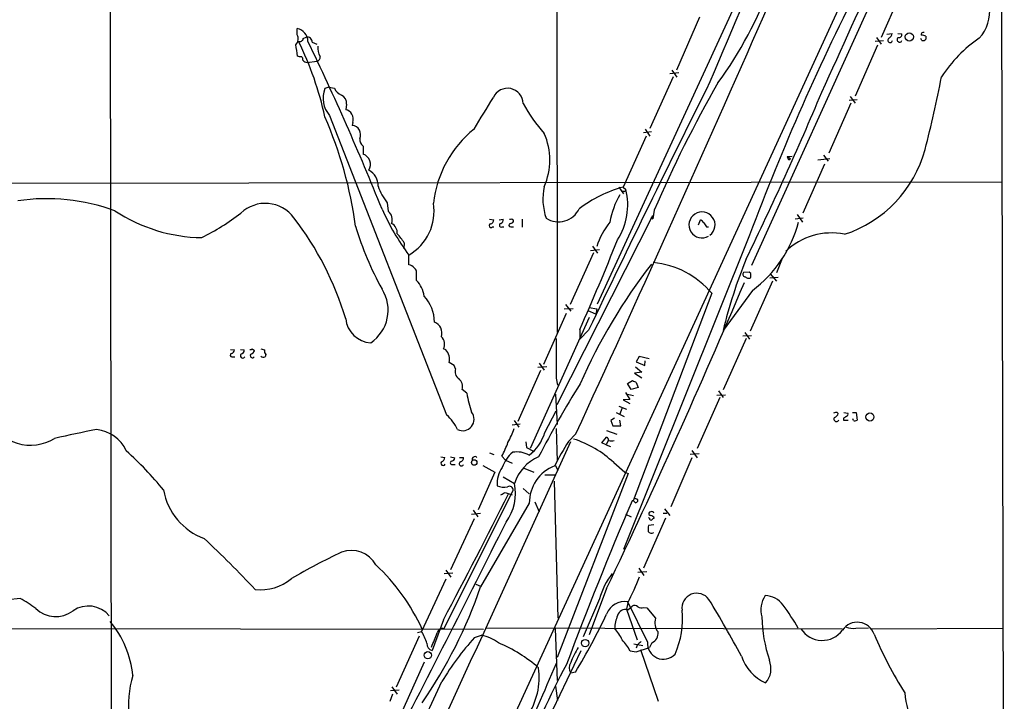
# Model space of a CAD drawing. Extents: x 12 to 1024, y 0 to 874.
# Drawn here: x 657 to 833, y 197 to 319 of the extents above; entities that cross this region are included whole.
import ezdxf

# ---------------------------------------------------------------- set-up
doc = ezdxf.new("R2010")
doc.units = 0
doc.header["$MEASUREMENT"] = 0
doc.layers.add('MAIN', color=5, linetype='CONTINUOUS')

msp = doc.modelspace()

# ---------------------------------------------------------------- linework, layer by layer
at = {"layer": 'MAIN'}
for p, q in [((672.5073, 521.5467), (673.0153, 89.5773)), ((752.7713, 504.19), (752.9407, 262.9747)), ((678.942, 49.6993), (832.612, 384.6407)), ((832.612, 371.1787), (833.2047, 102.2773)), ((820.166, 346.2867), (787.8233, 274.9973)), ((791.6333, 336.4653), (760.1373, 268.0547)), ((815.1707, 325.2047), (811.1067, 315.8913)), ((778.51, 319.532), (774.3613, 310.0493)), ((706.2893, 316.3993), (706.2893, 317.5)), ((812.1227, 316.484), (813.054, 316.6533)), ((814.07, 316.6533), (814.832, 316.5687)), ((707.39, 315.722), (707.898, 315.976)), ((708.9987, 315.0447), (709.8453, 314.706)), ((810.4293, 314.5367), (806.45, 305.3927)), ((811.53, 315.2987), (810.006, 315.214)), ((810.26, 315.8913), (811.1067, 314.706)), ((818.388, 315.3833), (818.2187, 315.722)), ((819.15, 316.1453), (819.15, 315.6373)), ((706.7127, 312.42), (706.374, 312.5893)), ((708.0673, 311.404), (709.8453, 311.658)), ((774.7847, 309.5413), (773.176, 309.372)), ((773.5147, 310.0493), (774.446, 308.7793)), ((773.7687, 308.864), (769.62, 299.5507)), ((711.962, 307.0013), (711.2847, 306.7473)), ((711.962, 307.0013), (712.978, 306.832)), ((715.1793, 303.9533), (715.01, 302.9373)), ((805.688, 304.1227), (801.7087, 295.148)), ((806.7887, 304.7153), (805.3493, 304.6307)), ((805.5187, 305.308), (806.45, 304.1227)), ((712.1313, 301.9213), (733.1287, 248.158)), ((716.28, 300.6513), (716.1953, 300.1433)), ((769.874, 298.958), (768.4347, 298.7887)), ((768.7733, 299.466), (769.62, 298.196)), ((768.9427, 298.196), (764.794, 289.052)), ((718.1427, 296.418), (718.1427, 294.9787)), ((794.258, 294.5553), (795.1047, 294.64)), ((794.258, 294.5553), (794.8507, 294.2167)), ((794.512, 293.9627), (794.8507, 294.2167)), ((799.7613, 293.9627), (801.878, 294.2167)), ((800.7773, 294.8093), (801.624, 293.7087)), ((800.9467, 293.2007), (797.052, 284.3953)), ((447.294, 289.56), (832.866, 289.9833)), ((764.032, 289.052), (764.8787, 287.8667)), ((764.9633, 288.29), (764.54, 288.29)), ((764.794, 289.052), (765.302, 288.6287)), ((722.4607, 286.258), (722.63, 284.734)), ((770.382, 284.9033), (770.128, 283.3793)), ((740.8333, 283.2947), (741.5953, 283.21)), ((742.5267, 283.21), (743.2887, 283.2947)), ((744.8127, 283.3793), (745.1513, 283.1253)), ((746.6753, 283.2947), (746.6753, 281.8553)), ((752.9407, 250.0207), (770.128, 283.972)), ((769.7047, 283.5487), (770.128, 283.3793)), ((770.128, 283.972), (770.128, 283.3793)), ((778.3407, 282.2787), (778.6793, 283.21)), ((795.6973, 283.3793), (797.1367, 283.5487)), ((796.036, 284.1413), (796.9673, 282.7867)), ((741.3413, 281.94), (741.5953, 281.94)), ((743.1193, 281.94), (743.3733, 281.94)), ((744.6433, 281.94), (745.1513, 281.94)), ((779.78, 281.94), (780.1187, 281.94)), ((787.4847, 280.416), (764.8787, 224.028)), ((725.5087, 279.0613), (725.424, 277.9607)), ((758.952, 277.7067), (760.5607, 277.876)), ((759.2907, 278.4687), (760.222, 277.1987)), ((726.3553, 275.082), (726.3553, 276.86)), ((759.46, 277.2833), (755.3113, 267.97)), ((793.3267, 276.2673), (792.3107, 273.6427)), ((727.71, 272.288), (727.71, 273.9813)), ((787.4, 273.812), (786.384, 273.7273)), ((787.7387, 273.558), (787.4, 273.812)), ((791.6333, 272.2033), (787.5693, 263.2287)), ((791.1253, 272.796), (792.6493, 272.8807)), ((791.21, 273.4733), (792.3107, 272.2033)), ((787.9927, 270.51), (782.7433, 263.3133)), ((780.7113, 270.002), (766.572, 232.7487)), ((754.2107, 267.208), (755.8193, 267.2927)), ((754.4647, 267.97), (755.396, 266.7847)), ((759.8833, 266.2767), (758.5287, 266.8693)), ((758.698, 267.462), (760.0527, 267.208)), ((760.0527, 267.208), (759.8833, 266.2767)), ((758.698, 265.684), (748.1147, 242.1467)), ((750.57, 257.302), (754.634, 266.446)), ((757.0047, 263.4827), (757.0047, 261.7893)), ((758.6133, 263.398), (757.0047, 261.7893)), ((786.892, 261.874), (782.7433, 252.6453)), ((787.8233, 262.382), (786.2993, 262.2973)), ((786.638, 262.9747), (787.4847, 261.7893)), ((694.3513, 259.9267), (695.0287, 259.842)), ((696.1293, 259.9267), (696.8067, 259.842)), ((698.246, 260.0113), (698.6693, 259.7573)), ((699.77, 260.0113), (700.4473, 259.842)), ((732.9593, 259.842), (732.536, 260.0113)), ((694.6053, 258.572), (695.1133, 258.572)), ((700.7013, 258.9953), (700.532, 258.572)), ((767.6727, 258.6567), (767.1647, 257.7253)), ((769.4507, 258.2333), (767.6727, 258.6567)), ((734.4833, 257.048), (733.552, 257.556)), ((734.7373, 256.4553), (734.4833, 257.048)), ((751.078, 256.794), (749.4693, 256.7093)), ((749.7233, 257.4713), (750.6547, 256.2013)), ((766.9953, 256.794), (768.1807, 255.8627)), ((767.1647, 257.7253), (768.6887, 257.048)), ((768.6887, 257.048), (768.7733, 257.8947)), ((749.9773, 256.1167), (745.9133, 246.9727)), ((752.7713, 254.762), (753.0253, 253.492)), ((768.1807, 255.8627), (766.826, 255.6933)), ((766.826, 255.6933), (768.1807, 254.8467)), ((736.7693, 252.0527), (735.9227, 252.73)), ((765.556, 253.8307), (766.4873, 254.3387)), ((766.2333, 252.73), (765.556, 253.8307)), ((767.5033, 253.0687), (766.2333, 252.73)), ((767.1647, 254), (767.5033, 253.0687)), ((752.6867, 251.8833), (752.9407, 246.4647)), ((765.9793, 250.952), (764.794, 250.8673)), ((765.2173, 252.222), (765.9793, 250.952)), ((765.556, 251.8833), (766.6567, 251.6293)), ((782.1507, 251.2907), (778.0867, 242.1467)), ((781.6427, 251.714), (783.1667, 251.7987)), ((781.8967, 252.476), (782.7433, 251.2907)), ((764.032, 249.7667), (765.3867, 249.174)), ((764.54, 249.3433), (764.2013, 248.3273)), ((764.794, 250.8673), (765.9793, 250.19)), ((750.7393, 245.0253), (752.7713, 248.92)), ((763.27, 247.5653), (762.5927, 247.142)), ((763.524, 248.5813), (764.9633, 247.904)), ((803.2327, 248.5813), (803.402, 248.412)), ((804.3333, 247.5653), (804.3333, 247.2267)), ((804.418, 248.5813), (805.0953, 248.4967)), ((805.942, 248.5813), (806.6193, 248.5813)), ((806.1113, 247.142), (806.0267, 247.4807)), ((806.6193, 248.5813), (806.7887, 247.2267)), ((744.8973, 246.38), (746.3367, 246.5493)), ((745.236, 247.142), (746.0827, 245.9567)), ((752.7713, 245.7027), (752.9407, 239.8607)), ((762.5927, 247.142), (762.9313, 246.2107)), ((762.9313, 246.2107), (764.3707, 246.2107)), ((764.3707, 246.2107), (764.2013, 247.2267)), ((804.3333, 247.2267), (805.18, 247.2267)), ((756.3273, 244.7713), (754.9727, 243.4167)), ((760.984, 243.1627), (761.8307, 244.1787)), ((761.8307, 245.364), (763.6933, 244.6867)), ((747.3527, 243.332), (747.4373, 242.316)), ((747.4373, 242.316), (748.6227, 241.7233)), ((761.746, 242.824), (760.984, 243.1627)), ((762.0847, 243.586), (761.746, 242.824)), ((761.746, 242.824), (762.508, 242.4853)), ((732.1127, 240.6227), (732.79, 240.538)), ((733.806, 240.6227), (734.568, 240.4533)), ((735.4147, 240.538), (736.1767, 240.538)), ((740.8333, 241.3847), (741.5953, 241.046)), ((743.0347, 240.792), (743.712, 240.03)), ((777.1553, 240.4533), (773.3453, 231.648)), ((776.8167, 241.1307), (778.4253, 241.2153)), ((777.1553, 241.808), (778.0867, 240.4533)), ((734.2293, 239.268), (734.6527, 239.268)), ((739.648, 239.0987), (741.7647, 237.9133)), ((743.712, 240.03), (744.8973, 239.522)), ((746.8447, 238.6753), (748.792, 237.9133)), ((752.6867, 239.0987), (753.11, 238.1673)), ((763.1007, 239.6067), (765.1327, 237.9133)), ((741.7647, 237.9133), (738.8013, 231.14)), ((743.2887, 237.0667), (745.3207, 235.8813)), ((750.7393, 237.4053), (752.6867, 237.4053)), ((765.7253, 237.6593), (752.9407, 204.6393)), ((765.1327, 237.9133), (765.7253, 237.6593)), ((752.4327, 236.3047), (753.11, 211.6667)), ((732.6207, 209.804), (745.0667, 234.6113)), ((743.6273, 234.2727), (744.8973, 233.8493)), ((746.8447, 234.95), (747.9453, 234.0187)), ((747.9453, 232.3253), (739.2247, 217.3393)), ((748.9613, 232.5793), (749.7233, 230.8013)), ((766.6567, 232.7487), (766.4027, 232.7487)), ((739.2247, 230.4627), (737.616, 230.2933)), ((737.87, 231.0553), (738.7167, 229.87)), ((765.2173, 230.378), (766.2333, 229.87)), ((769.7893, 230.8013), (769.5353, 230.7167)), ((771.9907, 230.5473), (772.668, 230.5473)), ((772.2447, 231.3093), (773.176, 230.124)), ((738.0393, 229.5313), (733.806, 220.3873)), ((772.414, 229.616), (768.4347, 220.6413)), ((769.5353, 229.616), (769.366, 229.7007)), ((770.2973, 228.4307), (769.366, 228.346)), ((734.2293, 219.7947), (732.7053, 219.6253)), ((732.9593, 220.3027), (733.8907, 219.0327)), ((767.4187, 219.964), (769.0273, 220.0487)), ((767.588, 220.6413), (768.5193, 219.3713)), ((732.9593, 218.694), (728.6413, 209.296)), ((738.378, 217.7627), (739.2247, 217.424)), ((761.8307, 217.0007), (758.698, 208.7033)), ((656.59, 215.2227), (654.3887, 214.9687)), ((760.5607, 215.138), (757.5973, 208.3647)), ((765.6407, 214.4607), (765.3867, 213.2753)), ((769.1967, 207.4333), (765.6407, 214.63)), ((765.6407, 213.1907), (766.4027, 213.868)), ((765.3867, 213.2753), (767.334, 207.772)), ((768.5193, 213.614), (769.0273, 213.5293)), ((769.0273, 213.5293), (770.636, 211.6667)), ((732.536, 211.4127), (730.504, 205.9093)), ((739.7327, 209.6347), (640.334, 209.804)), ((727.8793, 209.1267), (728.6413, 209.296)), ((738.124, 208.1953), (739.394, 208.6187)), ((740.156, 209.9733), (804.164, 209.804)), ((752.602, 209.804), (752.9407, 200.4907)), ((806.5347, 209.8887), (808.8207, 209.9733)), ((809.3287, 209.804), (832.9507, 209.8887)), ((728.218, 208.4493), (724.0693, 199.3053)), ((766.7413, 207.0947), (768.35, 206.756)), ((767.334, 206.8407), (767.1647, 206.3327)), ((769.9587, 207.264), (769.5353, 206.4173)), ((726.6093, 141.478), (757.2587, 205.9093)), ((766.064, 205.8247), (767.1647, 205.6553)), ((767.1647, 205.6553), (769.5353, 206.4173)), ((767.9267, 206.0787), (771.0593, 196.7653)), ((729.0647, 203.7927), (702.056, 143.764)), ((756.2427, 202.0147), (755.396, 201.8453)), ((722.9687, 196.7653), (723.4767, 198.12)), ((723.0533, 198.7127), (724.5773, 198.7973)), ((723.3073, 199.39), (724.2387, 198.0353)), ((752.6867, 199.4747), (753.0253, 196.9347))]:
    msp.add_line(p, q, dxfattribs=at)
for centre, radius in [((816.1492, 316.0168), 0.737), ((809.0906, 247.7992), 0.723), ((738.0817, 239.6266), 0.4917), ((757.9779, 207.2158), 0.6561), ((729.7467, 205.0347), 0.6431)]:
    msp.add_circle(centre, radius, dxfattribs=at)
for centre, radius, start, end in [((-3779.3031, 2327.6113), 4991.0085, 335.3345936, 337.1664178), ((2026.8981, -213.3677), 1351.1401, 154.6000224, 157.3051823), ((-1051.5764, 1154.6034), 2037.1472, 335.3842809, 336.8427589), ((722.5249, 351.0082), 73.3831, 323.892428, 339.765771), ((1187.9668, 130.8849), 427.4874, 152.784703, 159.525488), ((823.4388, 320.6199), 7.1435, 317.639878, 57.49036), ((705.1306, 315.6577), 1.3757, 311.118537, 32.620366), ((705.8562, 315.1586), 2.3811, 1.333171, 79.520178), ((811.9534, 316.738), 1.1039, 302.469202, 355.599304), ((814.2393, 316.484), 0.5987, 261.876665, 8.132809), ((818.6844, 316.4416), 0.4017, 71.583094, 198.416906), ((818.4726, 314.96), 1.3652, 60.251995, 97.123455), ((668.9423, 307.3943), 37.7905, 7.901385, 11.025079), ((706.7603, 315.8119), 0.6361, 250.052295, 351.874993), ((653.2943, 288.9735), 59.3635, 12.347007, 26.233552), ((708.07, 315.0632), 0.9289, 358.858801, 100.671188), ((273.987, 105.704), 482.1486, 21.840223, 25.755652), ((812.7153, 315.4172), 0.4247, 113.492649, 355.422314), ((814.4087, 315.5244), 0.4462, 124.694341, 341.565051), ((818.5996, 316.0184), 0.6695, 251.573171, 325.301058), ((842.7364, 295.3542), 24.7959, 124.428562, 146.986323), ((712.6473, 313.9862), 2.66, 171.762978, 213.844793), ((706.9074, 312.0221), 0.443, 333.915005, 116.073378), ((708.4729, 313.0316), 1.6774, 225.886457, 256.006836), ((709.6857, 312.4005), 0.7595, 282.131114, 7.885784), ((3382.0438, -990.812), 2907.8223, 153.4717976, 154.4484632), ((975.0868, 196.8384), 222.8441, 150.147484, 156.722414), ((610.4022, 350.0849), 215.5205, 345.418273, 348.973554), ((715.5645, 305.0108), 4.6187, 157.915477, 221.983709), ((715.137, 307.721), 2.3349, 202.380135, 247.619865), ((744.0591, 304.0138), 2.7856, 0.497747, 156.182655), ((259.441, 533.2686), 586.7689, 334.0148446, 337.219434), ((713.5557, 304.0873), 1.6291, 355.281921, 64.852226), ((-678.404, 1170.1547), 1662.6516, 328.4209282, 328.6501104), ((773.3409, 318.9361), 30.3974, 209.347876, 221.727349), ((714.8906, 301.5888), 1.3538, 25.673515, 84.940065), ((714.651, 301.2417), 1.7327, 340.077917, 32.602309), ((643.7072, 272.1418), 73.746, 7.701531, 23.601151), ((716.0071, 298.4634), 1.6904, 335.88368, 83.60778), ((750.4914, 284.0046), 19.8522, 128.846819, 173.728365), ((739.5362, 293.9204), 12.1039, 336.720358, 23.279207), ((719.0937, 297.6411), 1.5493, 175.127332, 232.133774), ((797.6535, 301.5891), 22.0923, 288.060804, 344.876764), ((717.4905, 293.1299), 1.9605, 328.309979, 70.568719), ((795.215, 294.6147), 0.9588, 183.551733, 222.844497), ((717.6266, 289.2614), 3.2257, 359.287703, 61.642582), ((728.8275, 291.6327), 8.3321, 196.822742, 220.170256), ((760.4789, 286.8766), 10.0808, 167.044278, 199.787026), ((770.7074, 267.1899), 22.6477, 105.135545, 127.501062), ((753.8386, 285.8992), 11.7839, 327.509006, 13.393061), ((765.0056, 288.5864), 0.2994, 261.878017, 8.121983), ((661.3803, 251.3057), 35.674, 69.954775, 98.40362), ((777.4317, 280.1297), 15.2418, 150.23106, 169.960706), ((689.5964, 308.8728), 28.883, 236.388609, 269.187243), ((700.5824, 279.7946), 6.3442, 36.280153, 133.516369), ((763.5133, 304.2193), 46.1438, 204.515128, 216.364081), ((721.5319, 283.2579), 1.8398, 336.785052, 53.353711), ((721.7624, 284.7285), 9.1109, 300.272417, 9.124455), ((753.1811, 287.0253), 4.1796, 238.436503, 333.452728), ((778.9516, 282.2729), 2.3383, 307.427111, 299.942129), ((668.3942, 320.9908), 45.9692, 296.892193, 307.241999), ((661.9299, 249.5989), 55.3906, 16.607172, 37.800646), ((740.8544, 283.1748), 0.7417, 281.532613, 2.720065), ((742.5057, 283.2311), 0.7856, 297.243539, 4.643715), ((744.5164, 283.7602), 0.4825, 254.728219, 307.879149), ((744.5729, 283.1111), 0.5786, 268.593643, 1.406357), ((773.2827, 274.1), 13.9063, 141.34283, 162.057553), ((777.9599, 281.8979), 1.4964, 28.735138, 61.264862), ((774.4443, 288.609), 22.6083, 306.817489, 345.076468), ((769.956, 297.7825), 55.454, 196.50864, 209.15827), ((722.4612, 280.9089), 1.7935, 352.34519, 64.875222), ((741.0651, 282.1227), 0.3312, 100.858741, 326.516273), ((742.9265, 282.2081), 0.3303, 100.677194, 305.721221), ((744.601, 282.2364), 0.2993, 98.124688, 278.121983), ((948.8669, 409.2905), 211.6803, 216.756654, 216.985815), ((717.9596, 274.4073), 8.8684, 31.653721, 44.925079), ((359.2458, 440.4293), 435.3415, 336.017683, 338.315031), ((802.1276, 269.1612), 11.6684, 78.255366, 134.123253), ((871.7038, 241.7386), 91.5393, 157.896753, 166.367824), ((726.2623, 273.8036), 1.2818, 36.944995, 85.839223), ((726.6088, 273.6423), 1.1522, 17.110772, 53.960562), ((851.6667, 212.0735), 103.3512, 142.317011, 156.220849), ((768.7683, 259.9841), 15.5883, 39.990238, 84.683378), ((724.6954, 269.1009), 4.3869, 5.140982, 46.593269), ((786.748, 273.431), 0.4694, 140.854032, 277.256717), ((787.3051, 273.2764), 0.587, 212.003314, 317.616665), ((618.3887, 273.2194), 169.3503, 359.885409, 0.114558), ((715.5804, 266.9765), 7.0523, 303.738965, 32.483779), ((-469.6298, 804.0982), 1364.2501, 334.5105771, 337.0413343), ((724.2811, 264.8798), 6.6463, 359.63362, 43.967327), ((719.8051, 265.9225), 4.8203, 185.86423, 266.338919), ((730.1627, 262.8477), 2.1314, 342.666823, 68.978315), ((730.8632, 260.8807), 1.8852, 332.537864, 44.95487), ((2530.7698, 258.318), 1778.0021, 179.8854085, 180.1145915), ((694.2182, 259.9208), 0.8143, 291.805329, 354.446932), ((696.0658, 259.8068), 0.7417, 281.525044, 2.720065), ((697.9073, 260.6049), 0.6835, 262.889541, 299.708487), ((697.6956, 260.0537), 1.0178, 286.930557, 343.069443), ((701.2803, 259.6305), 0.8594, 165.753557, 227.650079), ((731.2348, 258.175), 2.3985, 345.043654, 44.028692), ((694.563, 258.8684), 0.2993, 98.124688, 278.121983), ((696.5306, 258.7965), 0.425, 138.157091, 328.101829), ((698.2698, 258.8043), 0.3914, 135.217381, 323.584008), ((700.2616, 259.1545), 0.6422, 220.047748, 294.901012), ((736.0496, 255.905), 1.4231, 157.249742, 239.623868), ((733.9125, 253.182), 2.0604, 347.32762, 46.529989), ((911.7067, 157.2871), 182.2385, 148.0418, 152.787707), ((851.5059, 423.5292), 189.3504, 243.320371, 243.54954), ((751.5155, 253.9402), 14.8665, 187.294144, 200.779375), ((658.4681, 251.1163), 8.3805, 205.710136, 300.891295), ((728.1421, 242.4237), 7.5992, 24.154486, 48.989478), ((735.9649, 247.4086), 2.0753, 244.638854, 37.291191), ((802.9974, 247.711), 0.9015, 74.870852, 119.365716), ((803.0808, 247.4433), 0.4601, 140.706213, 331.914327), ((802.4283, 248.7084), 1.0178, 286.930557, 343.069443), ((889.2699, 120.7232), 152.6537, 123.578078, 123.807241), ((804.7707, 248.285), 0.3875, 280.497939, 33.11188), ((729.9504, 251.0805), 16.204, 331.091597, 340.617041), ((806.3461, 248.0157), 0.9047, 254.95762, 299.290823), ((697.383, 100.2408), 147.794, 100.556654, 103.544047), ((669.7133, 239.0647), 6.4957, 24.160058, 84.764764), ((743.3131, 247.1384), 7.721, 306.866187, 344.116477), ((761.1528, 243.247), 1.1522, 17.110772, 53.960562), ((-3322.7185, 2075.3064), 4470.6641, 334.624766, 335.8103761), ((728.8577, 248.6212), 16.1952, 331.090474, 340.620663), ((817.8484, 205.4647), 73.4419, 148.884667, 152.818266), ((750.3697, 226.1976), 18.4901, 46.485976, 72.583716), ((762.7197, 244.8143), 1.3136, 249.236183, 290.759739), ((631.5961, 193.1048), 65.602, 39.345315, 47.82631), ((732.0491, 240.5028), 0.7417, 281.525044, 2.720065), ((733.9896, 240.4391), 0.5786, 268.583744, 1.406357), ((735.4358, 240.5028), 0.7417, 281.525044, 2.720065), ((738.1928, 240.1693), 0.5114, 46.124856, 195.805361), ((748.6787, 236.9328), 5.852, 129.175879, 161.805931), ((745.7019, 236.7716), 4.7525, 61.83291, 98.712524), ((752.5254, 233.6568), 7.5403, 112.509335, 162.841573), ((732.4937, 239.4966), 0.4073, 136.691117, 339.308936), ((734.1023, 239.5644), 0.3224, 113.200924, 293.193924), ((735.7957, 239.4232), 0.4114, 120.966145, 337.83652), ((746.927, 235.9037), 4.7599, 143.125047, 185.372828), ((755.1181, 232.3293), 7.1728, 111.259398, 180.031952), ((743.3606, 238.0277), 2.8246, 245.471939, 284.141526), ((736.5385, 234.1706), 8.9473, 324.214953, 11.022713), ((744.3667, 234.662), 0.7018, 355.857382, 116.758543), ((693.5636, 236.6765), 11.4081, 189.997448, 249.723053), ((-65.8472, 638.3827), 905.3834, 331.8624264, 333.4728499), ((740.4951, 239.0123), 5.6811, 294.658634, 303.459019), ((809.3453, 360.1719), 133.8752, 251.443679, 251.672862), ((1408.6073, -41.5503), 698.3314, 156.8716598, 159.4685678), ((682.1385, 147.9169), 119.7487, 44.87695, 45.106099), ((766.9532, 232.9601), 0.5517, 274.376403, 327.539959), ((767.1224, 232.791), 0.3223, 336.799076, 66.815414), ((769.7432, 230.455), 0.3342, 128.46437, 277.928861), ((769.9446, 230.4769), 0.3597, 11.288063, 115.581835), ((769.5778, 229.2775), 0.8725, 22.826965, 75.97172), ((-1999.63, 1598.5901), 3066.3227, 332.5800388, 333.4694099), ((772.6254, 227.5416), 3.3572, 166.136778, 185.063402), ((769.7893, 229.5596), 0.2603, 167.480746, 310.60607), ((770.4243, 229.0658), 0.5518, 94.396316, 147.536771), ((769.877, 227.6867), 0.7414, 216.537595, 304.536784), ((570.8289, 98.0502), 174.5674, 42.877342, 47.122658), ((762.3161, 121.6683), 112.6246, 115.264595, 120.430042), ((716.0512, 218.897), 4.9622, 28.096259, 111.308258), ((695.8806, 194.7982), 36.0758, 24.431481, 47.120431), ((772.7664, 211.8926), 12.6298, 141.75948, 165.11002), ((713.5849, 240.9313), 58.3995, 333.046466, 338.066469), ((699.7259, 225.4637), 8.6869, 263.576265, 309.686837), ((658.2704, 245.0856), 85.5772, 325.416403, 341.081347), ((778.0314, 213.4821), 2.6806, 35.8828, 188.065415), ((794.061, 213.1912), 4.5557, 146.121923, 196.193297), ((790.1976, 211.6737), 4.0578, 35.625, 88.854802), ((645.4102, 194.5701), 23.4844, 53.485623, 61.572142), ((668.8204, 208.9717), 4.8937, 39.583411, 124.157342), ((765.0848, 211.1943), 3.4804, 80.809133, 159.226418), ((766.8065, 213.158), 0.8168, 41.451203, 119.628292), ((562.241, 82.9654), 254.8623, 28.581414, 31.216391), ((765.5104, 192.8019), 35.1303, 29.103189, 37.191132), ((662.9752, 217.1321), 5.1472, 225.757224, 306.998133), ((659.9506, 260.3898), 112.6047, 328.774526, 334.790809), ((772.1568, 209.1395), 8.9116, 160.087203, 175.723733), ((765.2502, 211.6911), 1.5496, 75.40417, 161.81527), ((768.0537, 214.7566), 1.2338, 239.025891, 292.170487), ((760.4406, 211.4757), 15.0254, 335.446473, 6.22902), ((658.9333, 199.5701), 17.9876, 5.90932, 39.758017), ((773.1232, 210.8313), 2.6237, 161.433845, 218.12914), ((816.3483, 212.5452), 26.6696, 181.34177, 198.390178), ((806.8119, 207.7664), 3.1926, 18.661952, 146.036171), ((720.1208, 204.2835), 9.8855, 17.033612, 30.467749), ((95.9273, 461.772), 683.9173, 338.0839992, 338.313182), ((732.3959, 208.8506), 0.9795, 76.732686, 168.731367), ((737.9702, 201.3089), 7.4472, 53.096404, 78.977956), ((758.7169, 205.301), 6.4037, 22.697637, 44.683033), ((769.1649, 208.9974), 1.9064, 294.605124, 6.442082), ((800.5246, 212.1984), 4.501, 212.138562, 323.956529), ((806.0689, 213.7832), 3.9223, 251.760915, 276.820438), ((879.6182, 238.6749), 75.9123, 203.185092, 212.140895), ((730.7612, 207.0744), 1.1932, 174.956001, 257.551404), ((774.383, 175.1893), 49.0317, 137.688895, 149.165103), ((731.8315, 182.2323), 27.1877, 49.082347, 67.028761), ((755.4002, 199.4484), 12.4247, 30.876842, 42.061078), ((936.9975, 37.8545), 239.462, 134.885408, 135.114592), ((772.0219, 207.1579), 2.8387, 174.432408, 317.277034), ((767.9293, 199.1344), 13.3417, 146.915605, 159.952172), ((8345.0769, -3071.3338), 8268.488, 156.66748307, 156.89666589), ((841.3742, 155.2367), 99.1998, 150.973872, 162.029052), ((756.9204, 202.7766), 1.7864, 148.5753, 211.421963), ((793.5804, 207.2905), 7.9072, 197.647833, 245.992559), ((787.4178, 202.6467), 3.9153, 318.791085, 22.282946), ((736.8718, 201.1544), 12.8696, 326.525525, 7.241808), ((693.2341, 196.3167), 17.1847, 162.717419, 213.728721), ((-1255.1469, 1137.9952), 2197.5227, 334.0270923, 334.741945), ((834.234, 200.0219), 18.9733, 185.239431, 222.523525)]:
    msp.add_arc(centre, radius, start, end, dxfattribs=at)

doc.saveas('drawing.dxf')
